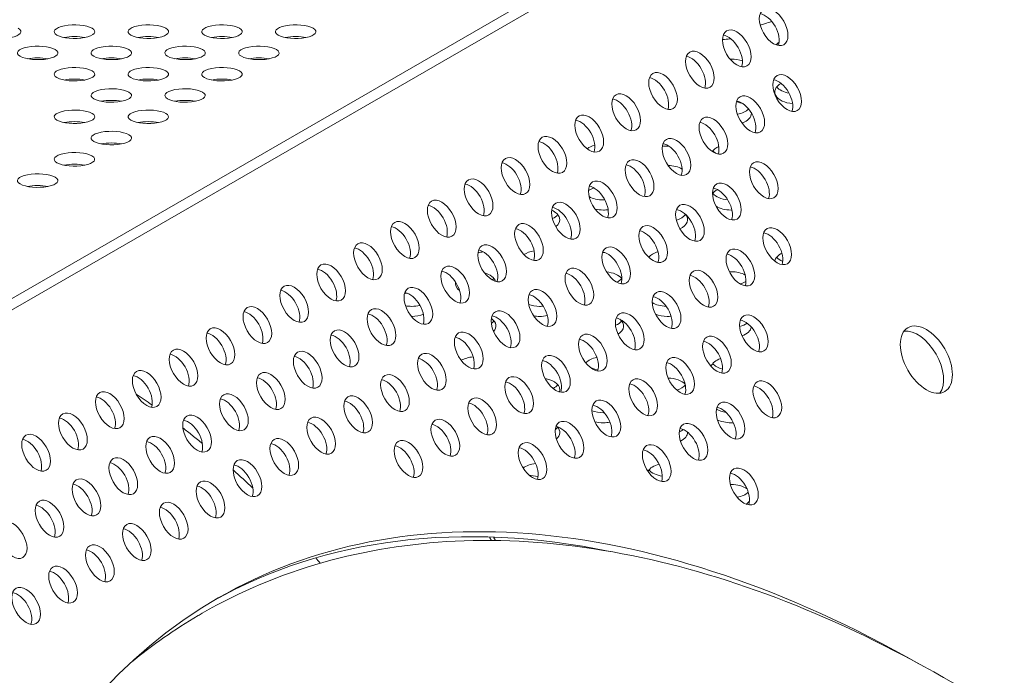
# Model space of a CAD drawing. Units: millimetres. Extents: x -5493 to 5645, y -3947 to 3764.
# Drawn here: x -1459 to -1247, y 305 to 446 of the extents above; entities that cross this region are included whole.
import ezdxf

# ---------------------------------------------------------------- set-up
doc = ezdxf.new("R2010")
doc.units = ezdxf.units.MM
doc.header["$LTSCALE"] = 0.2
doc.header["$MEASUREMENT"] = 0
doc.header["$PDMODE"] = 1
doc.linetypes.add('BORDER', pattern=[1.75, 0.5, -0.25, 0.5, -0.25, 0, -0.25])
doc.layers.add('HAGS-Dim Plan', color=7, linetype='Continuous', lineweight=50)
for name, color, linetype in [('HAGS-EN1176 Falling Space', 30, 'BORDER'), ('HAGS-EN1176 Free Space', 3, 'Continuous'), ('HAGS-Plan', 7, 'Continuous')]:
    doc.layers.add(name, color=color, linetype=linetype)
doc.styles.get("Standard").update_dxf_attribs({"font": 'g13f12d.shx', "height": 300})
doc.dimstyles.new('HAGS - Dim Plan', dxfattribs={"dimtxt": 300, "dimasz": 200, "dimexe": 0.18, "dimexo": 0.0625, "dimgap": 150, "dimtad": 0, "dimlfac": 0.001, "dimrnd": 0.05, "dimzin": 1, "dimdsep": 46, "dimtxsty": 'Standard', "dimblk": 'HAGS - Dim Plan arrow', "dimcen": 0.1, "dimse1": 1, "dimse2": 1, "dimclrd": 1, "dimadec": 0, "dimazin": 0, "dimtfac": 1, "dimtofl": 0, "dimtmove": 0, "dimatfit": 3, "dimfxl": 1, "dimtolj": 1, "dimtzin": 0, "dimarcsym": 0})

# ---------------------------------------------------------------- blocks, each defined once
blk = doc.blocks.new('HAGS - Dim Plan arrow')
at = {"color": 1, "lineweight": 0}
blk.add_lwpolyline([(0, 0, 0, 0.35, 0), (-1, 0, 0.015, 0.015, 0)], format="xyseb", dxfattribs=at)
blk = doc.blocks.new('*D1')
at = {"layer": 'Defpoints', "color": 0, "transparency": 16777216}
for p in [(-3788.23, 2824.59), (58.84, -3226.75), (5448.47, -3226.75)]:
    blk.add_point(p, dxfattribs=at)
at = {"layer": 'HAGS-Dim Plan', "color": 1, "lineweight": -2, "transparency": 16777216}
for p, q in [((5448.47, 2624.59), (5448.47, 214.89)), ((5448.47, -3026.75), (5448.47, -1013.93))]:
    blk.add_line(p, q, dxfattribs=at)
at = {"layer": 'HAGS-Dim Plan', "color": 1, "lineweight": -2, "transparency": 16777216, "xscale": 200, "yscale": 200, "zscale": 200}
for p, rotation in [((5448.47, 2824.59), 90), ((5448.47, -3226.75), 270)]:
    blk.add_blockref('HAGS - Dim Plan arrow', p, dxfattribs=dict(at, rotation=rotation))
at = {"layer": 'HAGS-Dim Plan', "color": 0, "lineweight": 50, "transparency": 16777216, "insert": (5448.47, -399.52), "char_height": 300, "attachment_point": 5, "rotation": 90}
blk.add_mtext('\\A1;6.05m', dxfattribs=at)
blk = doc.blocks.new('*D2')
at = {"layer": 'Defpoints', "color": 0, "transparency": 16777216}
for p in [(-3805.02, 1297.81, 621.5), (5036.83, 1297.81), (-371.38, -1729.07, 621.08)]:
    blk.add_point(p, dxfattribs=at)
at = {"layer": 'HAGS-Dim Plan', "color": 1, "lineweight": -2, "transparency": 16777216}
for p, q in [((5036.83, 1097.81), (5036.83, 203.45)), ((5036.83, -1529.07), (5036.83, -1007.42))]:
    blk.add_line(p, q, dxfattribs=at)
at = {"layer": 'HAGS-Dim Plan', "color": 1, "lineweight": -2, "transparency": 16777216, "xscale": 200, "yscale": 200, "zscale": 200}
for p, rotation in [((5036.83, 1297.81), 90), ((5036.83, -1729.07), 270)]:
    blk.add_blockref('HAGS - Dim Plan arrow', p, dxfattribs=dict(at, rotation=rotation))
at = {"layer": 'HAGS-Dim Plan', "color": 0, "lineweight": 50, "transparency": 16777216, "insert": (5036.83, -401.98), "char_height": 300, "attachment_point": 5, "rotation": 90}
blk.add_mtext('\\A1;3.05m', dxfattribs=at)
blk = doc.blocks.new('*D3')
at = {"layer": 'Defpoints', "color": 0, "transparency": 16777216}
for p in [(4738.14, 3566.8), (-5493.05, 985.39, -576.96), (4738.14, -316.61, -576.96)]:
    blk.add_point(p, dxfattribs=at)
at = {"layer": 'HAGS-Dim Plan', "color": 1, "lineweight": -2, "transparency": 16777216}
for p, q in [((-5293.05, 3566.8), (-1113.61, 3566.8)), ((4538.14, 3566.8), (247.27, 3566.8))]:
    blk.add_line(p, q, dxfattribs=at)
at = {"layer": 'HAGS-Dim Plan', "color": 1, "lineweight": -2, "transparency": 16777216, "xscale": 200, "yscale": 200, "zscale": 200, "rotation": 180}
blk.add_blockref('HAGS - Dim Plan arrow', (-5493.05, 3566.8), dxfattribs=at)
at = {"layer": 'HAGS-Dim Plan', "color": 1, "lineweight": -2, "transparency": 16777216, "xscale": 200, "yscale": 200, "zscale": 200}
blk.add_blockref('HAGS - Dim Plan arrow', (4738.14, 3566.8), dxfattribs=at)
at = {"layer": 'HAGS-Dim Plan', "color": 0, "lineweight": 50, "transparency": 16777216, "insert": (-433.17, 3566.8), "char_height": 300, "attachment_point": 5}
blk.add_mtext('\\A1;10.25m', dxfattribs=at)
blk = doc.blocks.new('*D4')
at = {"layer": 'Defpoints', "color": 0, "transparency": 16777216}
for p in [(-3974.4, 3154.78), (-3974.4, 1026.47), (3241.02, -297.49, -30.63)]:
    blk.add_point(p, dxfattribs=at)
at = {"layer": 'HAGS-Dim Plan', "color": 1, "lineweight": -2, "transparency": 16777216}
for p, q in [((-3774.4, 3154.78), (-981.92, 3154.78)), ((3041.02, 3154.78), (228.95, 3154.78))]:
    blk.add_line(p, q, dxfattribs=at)
at = {"layer": 'HAGS-Dim Plan', "color": 1, "lineweight": -2, "transparency": 16777216, "xscale": 200, "yscale": 200, "zscale": 200, "rotation": 180}
blk.add_blockref('HAGS - Dim Plan arrow', (-3974.4, 3154.78), dxfattribs=at)
at = {"layer": 'HAGS-Dim Plan', "color": 1, "lineweight": -2, "transparency": 16777216, "xscale": 200, "yscale": 200, "zscale": 200}
blk.add_blockref('HAGS - Dim Plan arrow', (3241.02, 3154.78), dxfattribs=at)
at = {"layer": 'HAGS-Dim Plan', "color": 0, "lineweight": 50, "transparency": 16777216, "insert": (-376.49, 3154.78), "char_height": 300, "attachment_point": 5}
blk.add_mtext('\\A1;7.20m', dxfattribs=at)

msp = doc.modelspace()

# ---------------------------------------------------------------- linework, layer by layer
at = {"layer": 'HAGS-EN1176 Falling Space', "linetype": 'Continuous', "elevation": 0}
msp.add_lwpolyline([(-1235.299, 2398.448), (-1999.776, 2398.448, 0.0952252), (-2523.126, 2311.193), (-3050.381, 2615.864, 0.4115142), (-5092.624, 2079.567), (-5267.346, 1777.077, 0.4234709), (-4742.871, -314.505), (-4250.844, -598.334, 0.0452527), (-4039.9, -1099.67, -0.000002), (-3853.358, -1426.73), (-3633.746, -1809.093, 0.2571134), (-2022.576, -2713.969), (-1564.385, -2716.37, 0.2020266), (-501.07, -3235.312), (320.052, -3233.853, 0.2720163), (1643.024, -2458.854)], format="xyb", dxfattribs=at)
at = {"layer": 'HAGS-EN1176 Free Space', "elevation": 576.958}
msp.add_lwpolyline([(-4481.487, 180.942, -0.4142136), (-4828.409, 1551.944), (-4658.412, 1837.119, -0.4142136), (-3287.41, 2184.041), (-1968.922, 1398.07), (-1801.742, 1362.181, -0.5105356), (-1148.238, -120.068), (-1425.063, -593.8, -0.5164074), (-3049.415, -738.08), (-3162.712, -605.199)], format="xyb", close=True, dxfattribs=at)
msp.add_lwpolyline([(-4481.487, 180.942, -0.4142136), (-4828.409, 1551.944), (-4658.412, 1837.119, -0.4142136), (-3287.41, 2184.041), (-1968.922, 1398.07), (-1801.742, 1362.181, -0.5105356), (-1148.238, -120.068), (-1425.063, -593.8, -0.5164074), (-3049.415, -738.08), (-3162.712, -605.199)], format="xyb", close=True, dxfattribs=at)
at = {"layer": 'HAGS-Plan', "lineweight": 0}
for p, q in [((-1291.38, 483.323), (-1621.987, 292.447)), ((-1291.38, 480.818), (-1621.987, 289.942))]:
    msp.add_line(p, q, dxfattribs=at)
for centre, major_axis, ratio, start_param, end_param in [((-1296.264, 444.237), (-2.182, 3.781), 0.5774754, -1.5707421, 1.5708505), ((-1298.143, 443.152), (-2.182, 3.781), 0.5774754, -1.5707421, -0.444706), ((-1296.264, 444.237), (2.182, -3.781), 0.5774754, -1.5707421, 1.5708505), ((-1462.646, 443.266), (4.356, 0), 0.3334056, -2.6181346, 0.523458), ((-1446.771, 443.266), (-4.356, 0), 0.3334056, -2.6181346, 0.523458), ((-1446.771, 443.266), (4.356, 0), 0.3334056, -2.6181346, 0.523458), ((-1430.896, 443.266), (-4.356, 0), 0.3334056, -2.6181346, 0.523458), ((-1430.896, 443.266), (4.356, 0), 0.3334056, -2.6181346, 0.523458), ((-1415.021, 443.266), (-4.356, 0), 0.3334056, -2.6181346, 0.523458), ((-1415.021, 443.266), (4.356, 0), 0.3334056, -2.6181346, 0.523458), ((-1399.146, 443.266), (-4.356, 0), 0.3334056, -2.6181346, 0.523458), ((-1399.146, 443.266), (4.356, 0), 0.3334056, -2.6181346, 0.523458), ((-1304.204, 439.653), (-2.182, 3.781), 0.5774754, -1.5707421, 1.5708505), ((-1298.143, 443.152), (-2.182, 3.781), 0.5774754, -2.6968867, -1.5707421), ((-1446.771, 440.761), (-4.356, 0), 0.3334056, -2.1017267, -1.039866), ((-1430.896, 440.761), (-4.356, 0), 0.3334056, -2.1017267, -1.039866), ((-1415.021, 440.761), (-4.356, 0), 0.3334056, -2.1017267, -1.039866), ((-1399.146, 440.761), (-4.356, 0), 0.3334056, -2.1017267, -1.039866), ((-1306.082, 438.568), (-2.182, 3.781), 0.5774754, -1.5707421, -0.444706), ((-1304.204, 439.653), (2.182, -3.781), 0.5774754, -1.5707421, 1.5708505), ((-1454.71, 438.682), (-4.356, 0), 0.3334056, -2.6181346, 0.523458), ((-1454.71, 438.682), (4.356, 0), 0.3334056, -2.6181346, 0.523458), ((-1438.835, 438.682), (-4.356, 0), 0.3334056, -2.6181346, 0.523458), ((-1438.835, 438.682), (4.356, 0), 0.3334056, -2.6181346, 0.523458), ((-1422.96, 438.682), (-4.356, 0), 0.3334056, -2.6181346, 0.523458), ((-1422.96, 438.682), (4.356, 0), 0.3334056, -2.6181346, 0.523458), ((-1407.085, 438.682), (-4.356, 0), 0.3334056, -2.6181346, 0.523458), ((-1407.085, 438.682), (4.356, 0), 0.3334056, -2.6181346, 0.523458), ((-1312.143, 435.069), (-2.182, 3.781), 0.5774754, -1.5707421, 1.5708505), ((-1306.082, 438.568), (-2.182, 3.781), 0.5774754, -2.6968867, -1.5707421), ((-1454.71, 436.177), (-4.356, 0), 0.3334056, -2.1017267, -1.039866), ((-1438.835, 436.177), (-4.356, 0), 0.3334056, -2.1017267, -1.039866), ((-1422.96, 436.177), (-4.356, 0), 0.3334056, -2.1017267, -1.039866), ((-1407.085, 436.177), (-4.356, 0), 0.3334056, -2.1017267, -1.039866), ((-1314.021, 433.985), (-2.182, 3.781), 0.5774754, -1.5707421, -0.444706), ((-1446.774, 434.098), (-4.356, 0), 0.3334056, -2.6181346, 0.523458), ((-1446.774, 434.098), (4.356, 0), 0.3334056, -2.6181346, 0.523458), ((-1430.899, 434.098), (-4.356, 0), 0.3334056, -2.6181346, 0.523458), ((-1430.899, 434.098), (4.356, 0), 0.3334056, -2.6181346, 0.523458), ((-1415.024, 434.098), (-4.356, 0), 0.3334056, -2.6181346, 0.523458), ((-1415.024, 434.098), (4.356, 0), 0.3334056, -2.6181346, 0.523458), ((-1320.082, 430.485), (-2.182, 3.781), 0.5774754, -1.5707421, 1.5708505), ((-1312.143, 435.069), (2.182, -3.781), 0.5774754, -1.5707421, 1.5708505), ((-1314.021, 433.985), (-2.182, 3.781), 0.5774754, -2.6968867, -1.5707421), ((-1446.774, 431.594), (-4.356, 0), 0.3334056, -2.1017267, -1.039866), ((-1430.899, 431.594), (-4.356, 0), 0.3334056, -2.1017267, -1.039866), ((-1415.024, 431.594), (-4.356, 0), 0.3334056, -2.1017267, -1.039866), ((-1321.961, 429.401), (-2.182, 3.781), 0.5774754, -1.5707421, -0.444706), ((-1293.361, 430.038), (-2.182, 3.781), 0.5774754, -1.5707421, 1.5708505), ((-1295.239, 428.954), (-2.182, 3.781), 0.5774754, -1.5707421, -0.444706), ((-1438.838, 429.515), (-4.356, 0), 0.3334056, -2.6181346, 0.523458), ((-1422.963, 429.515), (-4.356, 0), 0.3334056, -2.6181346, 0.523458), ((-1328.021, 425.902), (-2.182, 3.781), 0.5774754, -1.5707421, 1.5708505), ((-1320.082, 430.485), (2.182, -3.781), 0.5774754, -1.5707421, 1.5708505), ((-1321.961, 429.401), (-2.182, 3.781), 0.5774754, -2.6968867, -1.5707421), ((-1293.361, 430.038), (2.182, -3.781), 0.5774754, -1.5707421, 1.5708505), ((-1438.838, 429.515), (4.356, 0), 0.3334056, -2.6181346, 0.523458), ((-1438.838, 427.01), (-4.356, 0), 0.3334056, -2.1017267, -1.039866), ((-1422.963, 429.515), (4.356, 0), 0.3334056, -2.6181346, 0.523458), ((-1422.963, 427.01), (-4.356, 0), 0.3334056, -2.1017267, -1.039866), ((-1329.9, 424.817), (-2.182, 3.781), 0.5774754, -1.5707421, -0.444706), ((-1301.3, 425.454), (-2.182, 3.781), 0.5774754, -1.5707421, 1.5708505), ((-1303.178, 424.37), (-2.182, 3.781), 0.5774754, -1.5707421, -0.444706), ((-1295.239, 428.954), (-2.182, 3.781), 0.5774754, -2.6968867, -1.5707421), ((-1446.778, 424.931), (-4.356, 0), 0.3334056, -2.6181346, 0.523458), ((-1430.903, 424.931), (-4.356, 0), 0.3334056, -2.6181346, 0.523458), ((-1328.021, 425.902), (2.182, -3.781), 0.5774754, -1.5707421, 1.5708505), ((-1329.9, 424.817), (-2.182, 3.781), 0.5774754, -2.6968867, -1.5707421), ((-1301.3, 425.454), (2.182, -3.781), 0.5774754, -1.5707421, 1.5708505), ((-1446.778, 424.931), (4.356, 0), 0.3334056, -2.6181346, 0.523458), ((-1446.778, 422.426), (-4.356, 0), 0.3334056, -2.1017267, -1.039866), ((-1430.903, 424.931), (4.356, 0), 0.3334056, -2.6181346, 0.523458), ((-1430.903, 422.426), (-4.356, 0), 0.3334056, -2.1017267, -1.039866), ((-1335.96, 421.318), (-2.182, 3.781), 0.5774754, -1.5707421, 1.5708505), ((-1337.839, 420.234), (-2.182, 3.781), 0.5774754, -1.5707421, -0.444706), ((-1309.239, 420.871), (-2.182, 3.781), 0.5774754, -1.5707421, 1.5708505), ((-1303.178, 424.37), (-2.182, 3.781), 0.5774754, -2.6968867, -1.5707421), ((-1438.842, 420.347), (-4.356, 0), 0.3334056, -2.6181346, 0.523458), ((-1335.96, 421.318), (2.182, -3.781), 0.5774754, -1.5707421, 1.5708505), ((-1311.118, 419.786), (-2.182, 3.781), 0.5774754, -1.5707421, -0.444706), ((-1309.239, 420.871), (2.182, -3.781), 0.5774754, -1.5707421, 1.5708505), ((-1438.842, 420.347), (4.356, 0), 0.3334056, -2.6181346, 0.523458), ((-1343.9, 416.734), (-2.182, 3.781), 0.5774754, -1.5707421, 1.5708505), ((-1337.839, 420.234), (-2.182, 3.781), 0.5774754, -2.6968867, -1.5707421), ((-1317.178, 416.287), (-2.182, 3.781), 0.5774754, -1.5707421, 1.5708505), ((-1311.118, 419.786), (-2.182, 3.781), 0.5774754, -2.6968867, -1.5707421), ((-1438.842, 417.842), (-4.356, 0), 0.3334056, -2.1017267, -1.039866), ((-1345.778, 415.65), (-2.182, 3.781), 0.5774754, -1.5707421, -0.444706), ((-1343.9, 416.734), (2.182, -3.781), 0.5774754, -1.5707421, 1.5708505), ((-1319.057, 415.202), (-2.182, 3.781), 0.5774754, -1.5707421, -0.444706), ((-1446.781, 415.764), (-4.356, 0), 0.3334056, -2.6181346, 0.523458), ((-1446.781, 415.764), (4.356, 0), 0.3334056, -2.6181346, 0.523458), ((-1351.839, 412.151), (-2.182, 3.781), 0.5774754, -1.5707421, 1.5708505), ((-1345.778, 415.65), (-2.182, 3.781), 0.5774754, -2.6968867, -1.5707421), ((-1325.118, 411.703), (-2.182, 3.781), 0.5774754, -1.5707421, 1.5708505), ((-1317.178, 416.287), (2.182, -3.781), 0.5774754, -1.5707421, 1.5708505), ((-1319.057, 415.202), (-2.182, 3.781), 0.5774754, -2.6968867, -1.5707421), ((-1298.396, 411.256), (-2.182, 3.781), 0.5774754, -1.5707421, 1.5708505), ((-1446.781, 413.259), (-4.356, 0), 0.3334056, -2.1017267, -1.039866), ((-1353.717, 411.066), (-2.182, 3.781), 0.5774754, -1.5707421, -0.444706), ((-1351.839, 412.151), (2.182, -3.781), 0.5774754, -1.5707421, 1.5708505), ((-1326.996, 410.619), (-2.182, 3.781), 0.5774754, -1.5707421, -0.444706), ((-1300.275, 410.171), (-2.182, 3.781), 0.5774754, -1.5707421, -0.444706), ((-1454.72, 411.18), (-4.356, 0), 0.3334056, -2.6181346, 0.523458), ((-1454.72, 411.18), (4.356, 0), 0.3334056, -2.6181346, 0.523458), ((-1359.778, 407.567), (-2.182, 3.781), 0.5774754, -1.5707421, 1.5708505), ((-1353.717, 411.066), (-2.182, 3.781), 0.5774754, -2.6968867, -1.5707421), ((-1333.057, 407.119), (-2.182, 3.781), 0.5774754, -1.5707421, 1.5708505), ((-1325.118, 411.703), (2.182, -3.781), 0.5774754, -1.5707421, 1.5708505), ((-1326.996, 410.619), (-2.182, 3.781), 0.5774754, -2.6968867, -1.5707421), ((-1298.396, 411.256), (2.182, -3.781), 0.5774754, -1.5707421, 1.5708505), ((-1300.275, 410.171), (-2.182, 3.781), 0.5774754, -2.6968867, -1.5707421), ((-1454.72, 408.675), (-4.356, 0), 0.3334056, -2.1017267, -1.039866), ((-1361.657, 406.482), (-2.182, 3.781), 0.5774754, -1.5707421, -0.444706), ((-1334.935, 406.035), (-2.182, 3.781), 0.5774754, -1.5707421, -0.444706), ((-1306.335, 406.672), (-2.182, 3.781), 0.5774754, -1.5707421, 1.5708505), ((-1308.214, 405.588), (-2.182, 3.781), 0.5774754, -1.5707421, -0.444706), ((-1367.717, 402.983), (-2.182, 3.781), 0.5774754, -1.5707421, 1.5708505), ((-1359.778, 407.567), (2.182, -3.781), 0.5774754, -1.5707421, 1.5708505), ((-1361.657, 406.482), (-2.182, 3.781), 0.5774754, -2.6968867, -1.5707421), ((-1340.996, 402.536), (-2.182, 3.781), 0.5774754, -1.5707421, 1.5708505), ((-1333.057, 407.119), (2.182, -3.781), 0.5774754, -1.5707421, 1.5708505), ((-1334.935, 406.035), (-2.182, 3.781), 0.5774754, -2.6968867, -1.5707421), ((-1306.335, 406.672), (2.182, -3.781), 0.5774754, -1.5707421, 1.5708505), ((-1369.596, 401.899), (-2.182, 3.781), 0.5774754, -1.5707421, -0.444706), ((-1342.875, 401.451), (-2.182, 3.781), 0.5774754, -1.5707421, -0.444706), ((-1314.275, 402.088), (-2.182, 3.781), 0.5774754, -1.5707421, 1.5708505), ((-1316.153, 401.004), (-2.182, 3.781), 0.5774754, -1.5707421, -0.444706), ((-1308.214, 405.588), (-2.182, 3.781), 0.5774754, -2.6968867, -1.5707421), ((-1375.657, 398.399), (-2.182, 3.781), 0.5774754, -1.5707421, 1.5708505), ((-1367.717, 402.983), (2.182, -3.781), 0.5774754, -1.5707421, 1.5708505), ((-1369.596, 401.899), (-2.182, 3.781), 0.5774754, -2.6968867, -1.5707421), ((-1340.996, 402.536), (2.182, -3.781), 0.5774754, -1.5707421, 1.5708505), ((-1314.275, 402.088), (2.182, -3.781), 0.5774754, -1.5707421, 1.5708505), ((-1377.535, 397.315), (-2.182, 3.781), 0.5774754, -1.5707421, -0.444706), ((-1348.935, 397.952), (-2.182, 3.781), 0.5774754, -1.5707421, 1.5708505), ((-1350.814, 396.868), (-2.182, 3.781), 0.5774754, -1.5707421, -0.444706), ((-1342.875, 401.451), (-2.182, 3.781), 0.5774754, -2.6968867, -1.5707421), ((-1322.214, 397.505), (-2.182, 3.781), 0.5774754, -1.5707421, 1.5708505), ((-1316.153, 401.004), (-2.182, 3.781), 0.5774754, -2.6968867, -1.5707421), ((-1295.492, 397.057), (-2.182, 3.781), 0.5774754, -1.5707421, 1.5708505), ((-1375.657, 398.399), (2.182, -3.781), 0.5774754, -1.5707421, 1.5708505), ((-1377.535, 397.315), (-2.182, 3.781), 0.5774754, -2.6968867, -1.5707421), ((-1348.935, 397.952), (2.182, -3.781), 0.5774754, -1.5707421, 1.5708505), ((-1324.092, 396.42), (-2.182, 3.781), 0.5774754, -1.5707421, -0.444706), ((-1322.214, 397.505), (2.182, -3.781), 0.5774754, -1.5707421, 1.5708505), ((-1297.371, 395.973), (-2.182, 3.781), 0.5774754, -1.5707421, -0.444706), ((-1383.596, 393.816), (-2.182, 3.781), 0.5774754, -1.5707421, 1.5708505), ((-1385.474, 392.731), (-2.182, 3.781), 0.5774754, -1.5707421, -0.444706), ((-1356.874, 393.368), (-2.182, 3.781), 0.5774754, -1.5707421, 1.5708505), ((-1350.814, 396.868), (-2.182, 3.781), 0.5774754, -2.6968867, -1.5707421), ((-1330.153, 392.921), (-2.182, 3.781), 0.5774754, -1.5707421, 1.5708505), ((-1324.092, 396.42), (-2.182, 3.781), 0.5774754, -2.6968867, -1.5707421), ((-1303.432, 392.473), (-2.182, 3.781), 0.5774754, -1.5707421, 1.5708505), ((-1295.492, 397.057), (2.182, -3.781), 0.5774754, -1.5707421, 1.5708505), ((-1297.371, 395.973), (-2.182, 3.781), 0.5774754, -2.6968867, -1.5707421), ((-1383.596, 393.816), (2.182, -3.781), 0.5774754, -1.5707421, 1.5708505), ((-1358.753, 392.284), (-2.182, 3.781), 0.5774754, -1.5707421, -0.444706), ((-1356.874, 393.368), (2.182, -3.781), 0.5774754, -1.5707421, 1.5708505), ((-1332.032, 391.837), (-2.182, 3.781), 0.5774754, -1.5707421, -0.444706), ((-1305.31, 391.389), (-2.182, 3.781), 0.5774754, -1.5707421, -0.444706), ((-1391.535, 389.232), (-2.182, 3.781), 0.5774754, -1.5707421, 1.5708505), ((-1385.474, 392.731), (-2.182, 3.781), 0.5774754, -2.6968867, -1.5707421), ((-1364.814, 388.785), (-2.182, 3.781), 0.5774754, -1.5707421, 1.5708505), ((-1358.753, 392.284), (-2.182, 3.781), 0.5774754, -2.6968867, -1.5707421), ((-1338.092, 388.337), (-2.182, 3.781), 0.5774754, -1.5707421, 1.5708505), ((-1330.153, 392.921), (2.182, -3.781), 0.5774754, -1.5707421, 1.5708505), ((-1332.032, 391.837), (-2.182, 3.781), 0.5774754, -2.6968867, -1.5707421), ((-1311.371, 387.89), (-2.182, 3.781), 0.5774754, -1.5707421, 1.5708505), ((-1303.432, 392.473), (2.182, -3.781), 0.5774754, -1.5707421, 1.5708505), ((-1305.31, 391.389), (-2.182, 3.781), 0.5774754, -2.6968867, -1.5707421), ((-1393.414, 388.148), (-2.182, 3.781), 0.5774754, -1.5707421, -0.444706), ((-1391.535, 389.232), (2.182, -3.781), 0.5774754, -1.5707421, 1.5708505), ((-1366.692, 387.7), (-2.182, 3.781), 0.5774754, -1.5707421, -0.444706), ((-1364.814, 388.785), (2.182, -3.781), 0.5774754, -1.5707421, 1.5708505), ((-1339.971, 387.253), (-2.182, 3.781), 0.5774754, -1.5707421, -0.444706), ((-1313.249, 386.805), (-2.182, 3.781), 0.5774754, -1.5707421, -0.444706), ((-1399.474, 384.648), (-2.182, 3.781), 0.5774754, -1.5707421, 1.5708505), ((-1393.414, 388.148), (-2.182, 3.781), 0.5774754, -2.6968867, -1.5707421), ((-1372.753, 384.201), (-2.182, 3.781), 0.5774754, -1.5707421, 1.5708505), ((-1366.692, 387.7), (-2.182, 3.781), 0.5774754, -2.6968867, -1.5707421), ((-1346.031, 383.753), (-2.182, 3.781), 0.5774754, -1.5707421, 1.5708505), ((-1338.092, 388.337), (2.182, -3.781), 0.5774754, -1.5707421, 1.5708505), ((-1339.971, 387.253), (-2.182, 3.781), 0.5774754, -2.6968867, -1.5707421), ((-1311.371, 387.89), (2.182, -3.781), 0.5774754, -1.5707421, 1.5708505), ((-1313.249, 386.805), (-2.182, 3.781), 0.5774754, -2.6968867, -1.5707421), ((-1401.353, 383.564), (-2.182, 3.781), 0.5774754, -1.5707421, -0.444706), ((-1399.474, 384.648), (2.182, -3.781), 0.5774754, -1.5707421, 1.5708505), ((-1374.631, 383.117), (-2.182, 3.781), 0.5774754, -1.5707421, -0.444706), ((-1347.91, 382.669), (-2.182, 3.781), 0.5774754, -1.5707421, -0.444706), ((-1319.31, 383.306), (-2.182, 3.781), 0.5774754, -1.5707421, 1.5708505), ((-1321.189, 382.222), (-2.182, 3.781), 0.5774754, -1.5707421, -0.444706), ((-1407.413, 380.065), (-2.182, 3.781), 0.5774754, -1.5707421, 1.5708505), ((-1401.353, 383.564), (-2.182, 3.781), 0.5774754, -2.6968867, -1.5707421), ((-1380.692, 379.617), (-2.182, 3.781), 0.5774754, -1.5707421, 1.5708505), ((-1372.753, 384.201), (2.182, -3.781), 0.5774754, -1.5707421, 1.5708505), ((-1374.631, 383.117), (-2.182, 3.781), 0.5774754, -2.6968867, -1.5707421), ((-1346.031, 383.753), (2.182, -3.781), 0.5774754, -1.5707421, 1.5708505), ((-1347.91, 382.669), (-2.182, 3.781), 0.5774754, -2.6968867, -1.5707421), ((-1319.31, 383.306), (2.182, -3.781), 0.5774754, -1.5707421, 1.5708505), ((-1409.292, 378.98), (-2.182, 3.781), 0.5774754, -1.5707421, -0.444706), ((-1382.571, 378.533), (-2.182, 3.781), 0.5774754, -1.5707421, -0.444706), ((-1353.971, 379.17), (-2.182, 3.781), 0.5774754, -1.5707421, 1.5708505), ((-1355.849, 378.085), (-2.182, 3.781), 0.5774754, -1.5707421, -0.444706), ((-1327.249, 378.722), (-2.182, 3.781), 0.5774754, -1.5707421, 1.5708505), ((-1329.128, 377.638), (-2.182, 3.781), 0.5774754, -1.5707421, -0.444706), ((-1321.189, 382.222), (-2.182, 3.781), 0.5774754, -2.6968867, -1.5707421), ((-1300.528, 378.275), (-2.182, 3.781), 0.5774754, -1.5707421, 1.5708505), ((-1415.353, 375.481), (-2.182, 3.781), 0.5774754, -1.5707421, 1.5708505), ((-1407.413, 380.065), (2.182, -3.781), 0.5774754, -1.5707421, 1.5708505), ((-1409.292, 378.98), (-2.182, 3.781), 0.5774754, -2.6968867, -1.5707421), ((-1388.631, 375.033), (-2.182, 3.781), 0.5774754, -1.5707421, 1.5708505), ((-1380.692, 379.617), (2.182, -3.781), 0.5774754, -1.5707421, 1.5708505), ((-1382.571, 378.533), (-2.182, 3.781), 0.5774754, -2.6968867, -1.5707421), ((-1353.971, 379.17), (2.182, -3.781), 0.5774754, -1.5707421, 1.5708505), ((-1327.249, 378.722), (2.182, -3.781), 0.5774754, -1.5707421, 1.5708505), ((-1302.406, 377.191), (-2.182, 3.781), 0.5774754, -1.5707421, -0.444706), ((-1300.528, 378.275), (2.182, -3.781), 0.5774754, -1.5707421, 1.5708505), ((-1263.395, 372.628), (-3.968, 6.874), 0.5774754, 0.0000542, 3.1416468), ((-1263.395, 372.628), (3.968, -6.874), 0.5774754, 0.0000542, 3.1416468), ((-1417.231, 374.396), (-2.182, 3.781), 0.5774754, -1.5707421, -0.444706), ((-1390.51, 373.949), (-2.182, 3.781), 0.5774754, -1.5707421, -0.444706), ((-1361.91, 374.586), (-2.182, 3.781), 0.5774754, -1.5707421, 1.5708505), ((-1363.788, 373.502), (-2.182, 3.781), 0.5774754, -1.5707421, -0.444706), ((-1355.849, 378.085), (-2.182, 3.781), 0.5774754, -2.6968867, -1.5707421), ((-1335.189, 374.139), (-2.182, 3.781), 0.5774754, -1.5707421, 1.5708505), ((-1329.128, 377.638), (-2.182, 3.781), 0.5774754, -2.6968867, -1.5707421), ((-1308.467, 373.691), (-2.182, 3.781), 0.5774754, -1.5707421, 1.5708505), ((-1302.406, 377.191), (-2.182, 3.781), 0.5774754, -2.6968867, -1.5707421), ((-1265.274, 371.543), (3.968, -6.874), 0.5774754, 0.238871, 2.9027216), ((-1423.292, 370.897), (-2.182, 3.781), 0.5774754, -1.5707421, 1.5708505), ((-1415.353, 375.481), (2.182, -3.781), 0.5774754, -1.5707421, 1.5708505), ((-1417.231, 374.396), (-2.182, 3.781), 0.5774754, -2.6968867, -1.5707421), ((-1388.631, 375.033), (2.182, -3.781), 0.5774754, -1.5707421, 1.5708505), ((-1390.51, 373.949), (-2.182, 3.781), 0.5774754, -2.6968867, -1.5707421), ((-1361.91, 374.586), (2.182, -3.781), 0.5774754, -1.5707421, 1.5708505), ((-1337.067, 373.054), (-2.182, 3.781), 0.5774754, -1.5707421, -0.444706), ((-1335.189, 374.139), (2.182, -3.781), 0.5774754, -1.5707421, 1.5708505), ((-1310.346, 372.607), (-2.182, 3.781), 0.5774754, -1.5707421, -0.444706), ((-1425.17, 369.813), (-2.182, 3.781), 0.5774754, -1.5707421, -0.444706), ((-1396.571, 370.45), (-2.182, 3.781), 0.5774754, -1.5707421, 1.5708505), ((-1398.449, 369.365), (-2.182, 3.781), 0.5774754, -1.5707421, -0.444706), ((-1369.849, 370.002), (-2.182, 3.781), 0.5774754, -1.5707421, 1.5708505), ((-1363.788, 373.502), (-2.182, 3.781), 0.5774754, -2.6968867, -1.5707421), ((-1343.128, 369.555), (-2.182, 3.781), 0.5774754, -1.5707421, 1.5708505), ((-1337.067, 373.054), (-2.182, 3.781), 0.5774754, -2.6968867, -1.5707421), ((-1316.406, 369.108), (-2.182, 3.781), 0.5774754, -1.5707421, 1.5708505), ((-1308.467, 373.691), (2.182, -3.781), 0.5774754, -1.5707421, 1.5708505), ((-1310.346, 372.607), (-2.182, 3.781), 0.5774754, -2.6968867, -1.5707421), ((-1423.292, 370.897), (2.182, -3.781), 0.5774754, -1.5707421, 1.5708505), ((-1425.17, 369.813), (-2.182, 3.781), 0.5774754, -2.6968867, -1.5707421), ((-1396.571, 370.45), (2.182, -3.781), 0.5774754, -1.5707421, 1.5708505), ((-1371.728, 368.918), (-2.182, 3.781), 0.5774754, -1.5707421, -0.444706), ((-1369.849, 370.002), (2.182, -3.781), 0.5774754, -1.5707421, 1.5708505), ((-1345.006, 368.471), (-2.182, 3.781), 0.5774754, -1.5707421, -0.444706), ((-1318.285, 368.023), (-2.182, 3.781), 0.5774754, -1.5707421, -0.444706), ((-1431.231, 366.313), (-2.182, 3.781), 0.5774754, -1.5707421, 1.5708505), ((-1433.11, 365.229), (-2.182, 3.781), 0.5774754, -1.5707421, -0.444706), ((-1404.51, 365.866), (-2.182, 3.781), 0.5774754, -1.5707421, 1.5708505), ((-1398.449, 369.365), (-2.182, 3.781), 0.5774754, -2.6968867, -1.5707421), ((-1377.788, 365.419), (-2.182, 3.781), 0.5774754, -1.5707421, 1.5708505), ((-1371.728, 368.918), (-2.182, 3.781), 0.5774754, -2.6968867, -1.5707421), ((-1351.067, 364.971), (-2.182, 3.781), 0.5774754, -1.5707421, 1.5708505), ((-1343.128, 369.555), (2.182, -3.781), 0.5774754, -1.5707421, 1.5708505), ((-1345.006, 368.471), (-2.182, 3.781), 0.5774754, -2.6968867, -1.5707421), ((-1324.346, 364.524), (-2.182, 3.781), 0.5774754, -1.5707421, 1.5708505), ((-1316.406, 369.108), (2.182, -3.781), 0.5774754, -1.5707421, 1.5708505), ((-1318.285, 368.023), (-2.182, 3.781), 0.5774754, -2.6968867, -1.5707421), ((-1431.231, 366.313), (2.182, -3.781), 0.5774754, -1.5707421, 1.5708505), ((-1406.388, 364.782), (-2.182, 3.781), 0.5774754, -1.5707421, -0.444706), ((-1404.51, 365.866), (2.182, -3.781), 0.5774754, -1.5707421, 1.5708505), ((-1379.667, 364.334), (-2.182, 3.781), 0.5774754, -1.5707421, -0.444706), ((-1352.946, 363.887), (-2.182, 3.781), 0.5774754, -1.5707421, -0.444706), ((-1326.224, 363.439), (-2.182, 3.781), 0.5774754, -1.5707421, -0.444706), ((-1297.624, 364.076), (-2.182, 3.781), 0.5774754, -1.5707421, 1.5708505), ((-1299.503, 362.992), (-2.182, 3.781), 0.5774754, -1.5707421, -0.444706), ((-1439.17, 361.73), (-2.182, 3.781), 0.5774754, -1.5707421, 1.5708505), ((-1441.049, 360.645), (-2.182, 3.781), 0.5774754, -1.5707421, -0.444706), ((-1433.11, 365.229), (-2.182, 3.781), 0.5774754, -2.6968867, -1.5707421), ((-1412.449, 361.282), (-2.182, 3.781), 0.5774754, -1.5707421, 1.5708505), ((-1406.388, 364.782), (-2.182, 3.781), 0.5774754, -2.6968867, -1.5707421), ((-1385.728, 360.835), (-2.182, 3.781), 0.5774754, -1.5707421, 1.5708505), ((-1377.788, 365.419), (2.182, -3.781), 0.5774754, -1.5707421, 1.5708505), ((-1379.667, 364.334), (-2.182, 3.781), 0.5774754, -2.6968867, -1.5707421), ((-1359.006, 360.388), (-2.182, 3.781), 0.5774754, -1.5707421, 1.5708505), ((-1351.067, 364.971), (2.182, -3.781), 0.5774754, -1.5707421, 1.5708505), ((-1352.946, 363.887), (-2.182, 3.781), 0.5774754, -2.6968867, -1.5707421), ((-1324.346, 364.524), (2.182, -3.781), 0.5774754, -1.5707421, 1.5708505), ((-1326.224, 363.439), (-2.182, 3.781), 0.5774754, -2.6968867, -1.5707421), ((-1297.624, 364.076), (2.182, -3.781), 0.5774754, -1.5707421, 1.5708505), ((-1439.17, 361.73), (2.182, -3.781), 0.5774754, -1.5707421, 1.5708505), ((-1414.328, 360.198), (-2.182, 3.781), 0.5774754, -1.5707421, -0.444706), ((-1412.449, 361.282), (2.182, -3.781), 0.5774754, -1.5707421, 1.5708505), ((-1387.606, 359.751), (-2.182, 3.781), 0.5774754, -1.5707421, -0.444706), ((-1360.885, 359.303), (-2.182, 3.781), 0.5774754, -1.5707421, -0.444706), ((-1332.285, 359.94), (-2.182, 3.781), 0.5774754, -1.5707421, 1.5708505), ((-1334.163, 358.856), (-2.182, 3.781), 0.5774754, -1.5707421, -0.444706), ((-1305.563, 359.493), (-2.182, 3.781), 0.5774754, -1.5707421, 1.5708505), ((-1299.503, 362.992), (-2.182, 3.781), 0.5774754, -2.6968867, -1.5707421), ((-1447.11, 357.146), (-2.182, 3.781), 0.5774754, -1.5707421, 1.5708505), ((-1441.049, 360.645), (-2.182, 3.781), 0.5774754, -2.6968867, -1.5707421), ((-1420.388, 356.699), (-2.182, 3.781), 0.5774754, -1.5707421, 1.5708505), ((-1414.328, 360.198), (-2.182, 3.781), 0.5774754, -2.6968867, -1.5707421), ((-1393.667, 356.251), (-2.182, 3.781), 0.5774754, -1.5707421, 1.5708505), ((-1385.728, 360.835), (2.182, -3.781), 0.5774754, -1.5707421, 1.5708505), ((-1387.606, 359.751), (-2.182, 3.781), 0.5774754, -2.6968867, -1.5707421), ((-1359.006, 360.388), (2.182, -3.781), 0.5774754, -1.5707421, 1.5708505), ((-1360.885, 359.303), (-2.182, 3.781), 0.5774754, -2.6968867, -1.5707421), ((-1332.285, 359.94), (2.182, -3.781), 0.5774754, -1.5707421, 1.5708505), ((-1307.442, 358.408), (-2.182, 3.781), 0.5774754, -1.5707421, -0.444706), ((-1305.563, 359.493), (2.182, -3.781), 0.5774754, -1.5707421, 1.5708505), ((-1448.988, 356.062), (-2.182, 3.781), 0.5774754, -1.5707421, -0.444706), ((-1447.11, 357.146), (2.182, -3.781), 0.5774754, -1.5707421, 1.5708505), ((-1422.267, 355.614), (-2.182, 3.781), 0.5774754, -1.5707421, -0.444706), ((-1395.545, 355.167), (-2.182, 3.781), 0.5774754, -1.5707421, -0.444706), ((-1366.945, 355.804), (-2.182, 3.781), 0.5774754, -1.5707421, 1.5708505), ((-1368.824, 354.719), (-2.182, 3.781), 0.5774754, -1.5707421, -0.444706), ((-1340.224, 355.356), (-2.182, 3.781), 0.5774754, -1.5707421, 1.5708505), ((-1342.103, 354.272), (-2.182, 3.781), 0.5774754, -1.5707421, -0.444706), ((-1334.163, 358.856), (-2.182, 3.781), 0.5774754, -2.6968867, -1.5707421), ((-1313.503, 354.909), (-2.182, 3.781), 0.5774754, -1.5707421, 1.5708505), ((-1307.442, 358.408), (-2.182, 3.781), 0.5774754, -2.6968867, -1.5707421), ((-1455.049, 352.562), (-2.182, 3.781), 0.5774754, -1.5707421, 1.5708505), ((-1448.988, 356.062), (-2.182, 3.781), 0.5774754, -2.6968867, -1.5707421), ((-1428.327, 352.115), (-2.182, 3.781), 0.5774754, -1.5707421, 1.5708505), ((-1420.388, 356.699), (2.182, -3.781), 0.5774754, -1.5707421, 1.5708505), ((-1422.267, 355.614), (-2.182, 3.781), 0.5774754, -2.6968867, -1.5707421), ((-1401.606, 351.667), (-2.182, 3.781), 0.5774754, -1.5707421, 1.5708505), ((-1393.667, 356.251), (2.182, -3.781), 0.5774754, -1.5707421, 1.5708505), ((-1395.545, 355.167), (-2.182, 3.781), 0.5774754, -2.6968867, -1.5707421), ((-1366.945, 355.804), (2.182, -3.781), 0.5774754, -1.5707421, 1.5708505), ((-1340.224, 355.356), (2.182, -3.781), 0.5774754, -1.5707421, 1.5708505), ((-1315.381, 353.825), (-2.182, 3.781), 0.5774754, -1.5707421, -0.444706), ((-1313.503, 354.909), (2.182, -3.781), 0.5774754, -1.5707421, 1.5708505), ((-1456.927, 351.478), (-2.182, 3.781), 0.5774754, -1.5707421, -0.444706), ((-1430.206, 351.031), (-2.182, 3.781), 0.5774754, -1.5707421, -0.444706), ((-1403.485, 350.583), (-2.182, 3.781), 0.5774754, -1.5707421, -0.444706), ((-1374.885, 351.22), (-2.182, 3.781), 0.5774754, -1.5707421, 1.5708505), ((-1376.763, 350.136), (-2.182, 3.781), 0.5774754, -1.5707421, -0.444706), ((-1368.824, 354.719), (-2.182, 3.781), 0.5774754, -2.6968867, -1.5707421), ((-1348.163, 350.773), (-2.182, 3.781), 0.5774754, -1.5707421, 1.5708505), ((-1342.103, 354.272), (-2.182, 3.781), 0.5774754, -2.6968867, -1.5707421), ((-1321.442, 350.325), (-2.182, 3.781), 0.5774754, -1.5707421, 1.5708505), ((-1315.381, 353.825), (-2.182, 3.781), 0.5774754, -2.6968867, -1.5707421), ((-1455.049, 352.562), (2.182, -3.781), 0.5774754, -1.5707421, 1.5708505), ((-1456.927, 351.478), (-2.182, 3.781), 0.5774754, -2.6968867, -1.5707421), ((-1436.267, 347.531), (-2.182, 3.781), 0.5774754, -1.5707421, 1.5708505), ((-1428.327, 352.115), (2.182, -3.781), 0.5774754, -1.5707421, 1.5708505), ((-1430.206, 351.031), (-2.182, 3.781), 0.5774754, -2.6968867, -1.5707421), ((-1401.606, 351.667), (2.182, -3.781), 0.5774754, -1.5707421, 1.5708505), ((-1374.885, 351.22), (2.182, -3.781), 0.5774754, -1.5707421, 1.5708505), ((-1350.042, 349.688), (-2.182, 3.781), 0.5774754, -1.5707421, -0.444706), ((-1348.163, 350.773), (2.182, -3.781), 0.5774754, -1.5707421, 1.5708505), ((-1323.32, 349.241), (-2.182, 3.781), 0.5774754, -1.5707421, -0.444706), ((-1438.145, 346.447), (-2.182, 3.781), 0.5774754, -1.5707421, -0.444706), ((-1409.545, 347.084), (-2.182, 3.781), 0.5774754, -1.5707421, 1.5708505), ((-1411.424, 345.999), (-2.182, 3.781), 0.5774754, -1.5707421, -0.444706), ((-1403.485, 350.583), (-2.182, 3.781), 0.5774754, -2.6968867, -1.5707421), ((-1376.763, 350.136), (-2.182, 3.781), 0.5774754, -2.6968867, -1.5707421), ((-1350.042, 349.688), (-2.182, 3.781), 0.5774754, -2.6968867, -1.5707421), ((-1321.442, 350.325), (2.182, -3.781), 0.5774754, -1.5707421, 1.5708505), ((-1323.32, 349.241), (-2.182, 3.781), 0.5774754, -2.6968867, -1.5707421), ((-1302.66, 345.294), (-2.182, 3.781), 0.5774754, -1.5707421, 1.5708505), ((-1436.267, 347.531), (2.182, -3.781), 0.5774754, -1.5707421, 1.5708505), ((-1438.145, 346.447), (-2.182, 3.781), 0.5774754, -2.6968867, -1.5707421), ((-1409.545, 347.084), (2.182, -3.781), 0.5774754, -1.5707421, 1.5708505), ((-1304.538, 344.21), (-2.182, 3.781), 0.5774754, -1.5707421, -0.444706), ((-1444.206, 342.947), (-2.182, 3.781), 0.5774754, -1.5707421, 1.5708505), ((-1446.084, 341.863), (-2.182, 3.781), 0.5774754, -1.5707421, -0.444706), ((-1417.484, 342.5), (-2.182, 3.781), 0.5774754, -1.5707421, 1.5708505), ((-1411.424, 345.999), (-2.182, 3.781), 0.5774754, -2.6968867, -1.5707421), ((-1302.66, 345.294), (2.182, -3.781), 0.5774754, -1.5707421, 1.5708505), ((-1444.206, 342.947), (2.182, -3.781), 0.5774754, -1.5707421, 1.5708505), ((-1419.363, 341.416), (-2.182, 3.781), 0.5774754, -1.5707421, -0.444706), ((-1417.484, 342.5), (2.182, -3.781), 0.5774754, -1.5707421, 1.5708505), ((-1263.439, 57.311), (-152.375, 263.979), 0.5774754, -0.7777917, 0.0000542), ((-1304.538, 344.21), (-2.182, 3.781), 0.5774754, -2.6968867, -1.5707421), ((-1452.145, 338.364), (-2.182, 3.781), 0.5774754, -1.5707421, 1.5708505), ((-1446.084, 341.863), (-2.182, 3.781), 0.5774754, -2.6968867, -1.5707421), ((-1425.424, 337.916), (-2.182, 3.781), 0.5774754, -1.5707421, 1.5708505), ((-1419.363, 341.416), (-2.182, 3.781), 0.5774754, -2.6968867, -1.5707421), ((-1454.024, 337.279), (-2.182, 3.781), 0.5774754, -1.5707421, -0.444706), ((-1452.145, 338.364), (2.182, -3.781), 0.5774754, -1.5707421, 1.5708505), ((-1427.302, 336.832), (-2.182, 3.781), 0.5774754, -1.5707421, -0.444706), ((-1425.424, 337.916), (2.182, -3.781), 0.5774754, -1.5707421, 1.5708505), ((-1460.084, 333.78), (-2.182, 3.781), 0.5774754, -1.5707421, 1.5708505), ((-1454.024, 337.279), (-2.182, 3.781), 0.5774754, -2.6968867, -1.5707421), ((-1433.363, 333.333), (-2.182, 3.781), 0.5774754, -1.5707421, 1.5708505), ((-1427.302, 336.832), (-2.182, 3.781), 0.5774754, -2.6968867, -1.5707421), ((-1265.318, 56.227), (-152.375, 263.979), 0.5774754, -0.4732561, -0.0061617), ((-1460.084, 333.78), (2.182, -3.781), 0.5774754, -1.5707421, 1.5708505), ((-1435.241, 332.248), (-2.182, 3.781), 0.5774754, -1.5707421, -0.444706), ((-1441.302, 328.749), (-2.182, 3.781), 0.5774754, -1.5707421, 1.5708505), ((-1433.363, 333.333), (2.182, -3.781), 0.5774754, -1.5707421, 1.5708505), ((-1435.241, 332.248), (-2.182, 3.781), 0.5774754, -2.6968867, -1.5707421), ((-1443.181, 327.665), (-2.182, 3.781), 0.5774754, -1.5707421, -0.444706), ((-1449.241, 324.165), (-2.182, 3.781), 0.5774754, -1.5707421, 1.5708505), ((-1441.302, 328.749), (2.182, -3.781), 0.5774754, -1.5707421, 1.5708505), ((-1443.181, 327.665), (-2.182, 3.781), 0.5774754, -2.6968867, -1.5707421), ((-1451.12, 323.081), (-2.182, 3.781), 0.5774754, -1.5707421, -0.444706), ((-1449.241, 324.165), (2.182, -3.781), 0.5774754, -1.5707421, 1.5708505), ((-1451.12, 323.081), (-2.182, 3.781), 0.5774754, -2.6968867, -1.5707421), ((-1457.181, 319.582), (-2.182, 3.781), 0.5774754, -1.5707421, 1.5708505), ((-1459.059, 318.497), (-2.182, 3.781), 0.5774754, -1.5707421, -0.444706), ((-1263.439, 57.311), (-152.375, 263.979), 0.5774754, 0.0000542, 3.1416468), ((-1457.181, 319.582), (2.182, -3.781), 0.5774754, -1.5707421, 1.5708505), ((-1459.059, 318.497), (-2.182, 3.781), 0.5774754, -2.6968867, -1.5707421)]:
    msp.add_ellipse(centre, major_axis=major_axis, ratio=ratio, start_param=start_param, end_param=end_param, dxfattribs=at)
at = {"layer": 'HAGS-Plan', "lineweight": 0, "extrusion": (0, 0, -1)}
for centre, major_axis, start_param, end_param in [((-1291.674, 439.436), (4.366, 0), -2.7462775, -2.462592), ((-1291.674, 441.606), (-4.366, 0), -0.5339925, -0.4449384), ((-1460.612, 437.71), (4.366, 0), 0.0694006, 0.1514992), ((-1444.737, 437.71), (4.366, 0), 0.0694007, 0.1514992), ((-1428.862, 437.71), (4.366, 0), 0.0694008, 0.1514993), ((-1305.422, 434.854), (4.366, 0), -1.6291147, -1.5707963), ((-1305.422, 434.854), (4.366, 0), -1.5707963, -0.9820649), ((-1291.674, 430.272), (-4.366, 0), -1.4518389, 0.820141), ((-1291.674, 432.441), (-4.366, 0), -1.2732815, -0.4449384), ((-1305.422, 425.69), (4.366, 0), -1.3049219, -0.9414227), ((-1305.422, 427.859), (-4.366, 0), -2.6130868, -1.8870462), ((-1305.422, 425.69), (4.366, 0), -0.0185724, 1.003534), ((-1332.919, 416.525), (4.366, 0), -2.4946256, -2.0078631), ((-1319.171, 421.108), (-4.366, 0), -1.5707963, -1.3284103), ((-1319.171, 421.108), (-4.366, 0), -1.6591312, -1.5707963), ((-1305.422, 416.525), (-4.366, 0), 0.3779524, 0.9214385), ((-1305.422, 418.695), (-4.366, 0), -0.6980634, -0.4449384), ((-1319.171, 411.943), (4.366, 0), -1.5319508, -0.7500689), ((-1332.919, 407.361), (4.366, 0), -2.4009267, -2.0497651), ((-1305.422, 407.361), (4.366, 0), -2.7289728, -2.3065778), ((-1332.919, 409.53), (-4.366, 0), -1.5707963, -0.787016), ((-1332.919, 409.53), (-4.366, 0), -1.6441392, -1.5707963), ((-1305.422, 409.53), (-4.366, 0), -1.403737, -0.4449384), ((-1332.919, 407.361), (-4.366, 0), -1.5707963, -1.1480457), ((-1332.919, 407.361), (-4.366, 0), -1.807116, -1.5707963), ((-1305.422, 407.361), (-4.366, 0), -1.5707963, -0.7346619), ((-1346.667, 402.779), (4.366, 0), -0.9288343, 0.6434567), ((-1346.667, 404.948), (-4.366, 0), -2.6966543, -2.2574851), ((-1319.171, 404.948), (-4.366, 0), -2.6966543, -2.0355244), ((-1319.171, 402.779), (4.366, 0), -0.4655136, 0.8971087), ((-1305.422, 407.361), (-4.366, 0), -1.6118772, -1.5707963), ((-1360.415, 398.196), (-4.366, 0), -1.9561779, -1.6838588), ((-1346.667, 393.614), (4.366, 0), -2.444045, -1.839674), ((-1332.919, 398.196), (-4.366, 0), -1.5707963, -1.5288918), ((-1332.919, 398.196), (-4.366, 0), -1.6355659, -1.5707963), ((-1319.171, 393.614), (4.366, 0), -2.7185252, -2.0448335), ((-1319.171, 395.784), (-4.366, 0), -1.0875595, -0.4449384), ((-1291.674, 393.614), (-4.366, 0), 0.0935546, 0.8735165), ((-1291.674, 395.784), (-4.366, 0), -0.9236082, -0.4449384), ((-1360.415, 389.032), (4.366, 0), -1.1219691, -0.1767735), ((-1360.415, 391.201), (-4.366, 0), -2.6966543, -2.538546), ((-1332.919, 389.032), (4.366, 0), -1.418167, -0.4266661), ((-1332.919, 391.201), (-4.366, 0), -2.6966543, -2.2868027), ((-1305.422, 389.032), (4.366, 0), -1.6561613, -1.5707963), ((-1305.422, 389.032), (4.366, 0), -1.5707963, -0.8014755), ((-1360.415, 389.032), (-4.366, 0), -0.6615153, 0.1247701), ((-1305.422, 391.201), (-4.366, 0), -2.3926868, -2.0296827), ((-1374.163, 384.45), (4.366, 0), -1.9419761, -1.7873142), ((-1346.667, 384.45), (4.366, 0), -2.1213372, -2.1067888), ((-1374.163, 386.619), (-4.366, 0), -1.5707963, -1.2541965), ((-1374.163, 386.619), (-4.366, 0), -1.9839401, -1.5707963), ((-1346.667, 386.619), (-4.366, 0), -1.5707963, -1.0069016), ((-1346.667, 386.619), (-4.366, 0), -1.7579487, -1.5707963), ((-1319.171, 386.619), (-4.366, 0), -1.5170094, -0.7402136), ((-1374.163, 384.45), (-4.366, 0), -1.5707963, -1.5541594), ((-1374.163, 384.45), (-4.366, 0), -2.1805318, -1.5707963), ((-1346.667, 384.45), (-4.366, 0), -1.5707963, -1.2773741), ((-1346.667, 384.45), (-4.366, 0), -1.9661139, -1.5707963), ((-1319.171, 384.45), (-4.366, 0), -1.5707963, -0.9587126), ((-1319.171, 384.45), (-4.366, 0), -1.7606015, -1.5707963), ((-1360.415, 382.037), (-4.366, 0), -2.6966543, -2.4585884), ((-1360.415, 379.868), (4.366, 0), -0.681434, 0.4830636), ((-1332.919, 382.037), (-4.366, 0), -2.6966543, -2.2114651), ((-1332.919, 379.868), (4.366, 0), -0.6173478, 0.7655324), ((-1305.422, 382.037), (-4.366, 0), -2.4762738, -2.0004833), ((-1305.422, 379.868), (4.366, 0), 0.0910037, 1.0043355), ((-1360.415, 370.703), (4.366, 0), -2.3622649, -1.6895006), ((-1332.919, 370.703), (4.366, 0), -2.6306653, -1.8971105), ((-1332.919, 372.873), (-4.366, 0), -1.3023161, -0.8680294), ((-1305.422, 370.703), (-4.366, 0), 0.1796903, 1.0279044), ((-1305.422, 372.873), (-4.366, 0), -1.1349139, -0.4449384), ((-1346.667, 366.121), (4.366, 0), -1.2876323, 0.1828032), ((-1346.667, 368.29), (-4.366, 0), -2.6966543, -2.304117), ((-1319.171, 366.121), (4.366, 0), -1.5285978, -0.4910901), ((-1319.171, 368.29), (-4.366, 0), -2.667607, -2.0565069), ((-1332.919, 363.708), (-4.366, 0), -1.5707963, -0.9744037), ((-1332.919, 363.708), (-4.366, 0), -1.6132579, -1.5707963), ((-1305.422, 363.708), (-4.366, 0), -1.3196025, -0.7608158), ((-1332.919, 361.539), (-4.366, 0), -1.5707963, -1.1332981), ((-1332.919, 361.539), (-4.366, 0), -1.8987907, -1.5707963), ((-1305.422, 361.539), (-4.366, 0), -1.5707963, -0.8233942), ((-1305.422, 361.539), (-4.366, 0), -1.6834816, -1.5707963), ((-1346.667, 359.126), (-4.366, 0), -2.6966543, -2.4546088), ((-1346.667, 356.956), (4.366, 0), -0.4959432, 0.593663), ((-1319.171, 359.126), (-4.366, 0), -2.476521, -2.2095648), ((-1319.171, 356.956), (4.366, 0), -0.015274, 0.8568229), ((-1346.667, 347.792), (4.366, 0), -2.514303, -1.7649015), ((-1319.171, 347.792), (-4.366, 0), 0.3170543, 1.1580912), ((-1346.667, 349.961), (-4.366, 0), -1.498517, -1.0032676), ((-1319.171, 349.961), (-4.366, 0), -1.3248088, -0.4449384), ((-1305.422, 343.21), (4.366, 0), -1.6012192, -1.5707963), ((-1305.422, 343.21), (4.366, 0), -1.5707963, -0.6698352), ((-1305.422, 345.379), (-4.366, 0), -2.5826062, -1.8776192), ((-1305.422, 343.21), (-4.366, 0), -2.7079667, -2.3991399), ((-1643.174, 274.476), (304.8, 0), -0.3474456, -0.3430495), ((-1332.919, 334.045), (-4.366, 0), -1.010426, -0.8746528), ((-1332.919, 334.045), (-4.366, 0), -1.6379768, -1.5957606)]:
    msp.add_ellipse(centre, major_axis=major_axis, ratio=0.5772877, start_param=start_param, end_param=end_param, dxfattribs=at)
at = {"layer": 'HAGS-Plan', "lineweight": 0}
for points, knots in [([(-1296.662, 445.426), (-1297.192, 445.289), (-1297.713, 445.135), (-1298.538, 444.862), (-1298.846, 444.754), (-1299.151, 444.639)], [39.2635937, 39.2635937, 39.2635937, 39.2635937, 42.2805685, 42.2805685, 44.1075912, 44.1075912, 44.1075912, 44.1075912]), ([(-1305.514, 441.745), (-1305.568, 441.733), (-1305.623, 441.722), (-1306.2, 441.615), (-1306.743, 441.579), (-1307.287, 441.607)], [2.7920392, 2.7920392, 2.7920392, 2.7920392, 2.9970075, 2.9970075, 4.9458165, 4.9458165, 4.9458165, 4.9458165]), ([(-1419.24, 354.566), (-1419.952, 355.15), (-1420.673, 355.731), (-1422.073, 356.844), (-1422.752, 357.376), (-1423.438, 357.906)], [6.575717562, 6.575717562, 6.575717562, 6.575717562, 6.589785789, 6.589785789, 6.602772621, 6.602772621, 6.602772621, 6.602772621]), ([(-1419.283, 317.993), (-1403.031, 327.374), (-1384.44, 332.581), (-1344.047, 334.512), (-1322.127, 330.785), (-1277.413, 314.873), (-1254.575, 302.482), (-1210.212, 270.449), (-1188.691, 250.802), (-1148.757, 206.101), (-1130.352, 181.051), (-1112.672, 151.707), (-1111.045, 148.947), (-1109.443, 146.172)], [3.1416468, 3.1416468, 3.1416468, 3.1416468, 3.4308306, 3.4308306, 3.7375449, 3.7375449, 4.0516933, 4.0516933, 4.3658417, 4.3658417, 4.6799901, 4.6799901, 4.712389, 4.712389, 4.712389, 4.712389]), ([(-1434.539, 307.425), (-1429.999, 311.153), (-1425.193, 314.516), (-1419.866, 317.655), (-1419.575, 317.825), (-1419.283, 317.993)], [3.046362467, 3.046362467, 3.046362467, 3.046362467, 3.13645241, 3.13645241, 3.141646847, 3.141646847, 3.141646847, 3.141646847])]:
    msp.add_open_spline(points, degree=3, knots=knots, dxfattribs=at)
for points in [[(-1430.075, 362.826), (-1431.203, 363.628), (-1432.346, 364.424), (-1433.505, 365.215)], [(-1408.394, 344.934), (-1409.768, 346.262), (-1411.181, 347.581), (-1412.632, 348.891)], [(-1357.004, 333.671), (-1357.151, 333.921), (-1357.298, 334.17), (-1357.446, 334.419)], [(-1393.913, 328.769), (-1394.21, 329.158), (-1394.511, 329.547), (-1394.815, 329.935)]]:
    msp.add_open_spline(points, degree=3, dxfattribs=at)

# ---------------------------------------------------------------- dimensions: what is measured, and where the dimension line sits
at = {"layer": 'HAGS-Dim Plan', "lineweight": 50}
for base, p1, p2, picture, middle in [((4738.137, 3566.804, 576.958), (-5493.055, 985.39), (4738.137, -316.609), '*D3', (-433.171, 3566.804, 576.958)), ((-3974.398, 3154.782, 576.958), (3241.02, -297.485, 546.33), (-3974.398, 1026.475, 576.958), '*D4', (-376.488, 3154.782, 576.958))]:
    dim = msp.add_linear_dim(base=base, p1=p1, p2=p2, dimstyle='HAGS - Dim Plan', override={"dimpost": 'm'}, dxfattribs=at)
    dim.commit()
    dim.dimension.update_dxf_attribs({"geometry": picture, "text_midpoint": middle, "dimtype": 160})
for base, p1, p2, picture, middle in [((5448.466, -3226.752, 576.958), (-3788.231, 2824.591, 576.958), (58.84, -3226.752, 576.958), '*D1', (5448.466, -399.521, 576.958)), ((5036.832, 1297.812, 576.958), (-371.38, -1729.069, 1198.039), (-3805.02, 1297.812, 1198.46), '*D2', (5036.832, -401.983, 576.958))]:
    dim = msp.add_linear_dim(base=base, p1=p1, p2=p2, angle=90, dimstyle='HAGS - Dim Plan', override={"dimpost": 'm'}, dxfattribs=at)
    dim.commit()
    dim.dimension.update_dxf_attribs({"geometry": picture, "text_midpoint": middle, "dimtype": 160})

doc.saveas('drawing.dxf')
